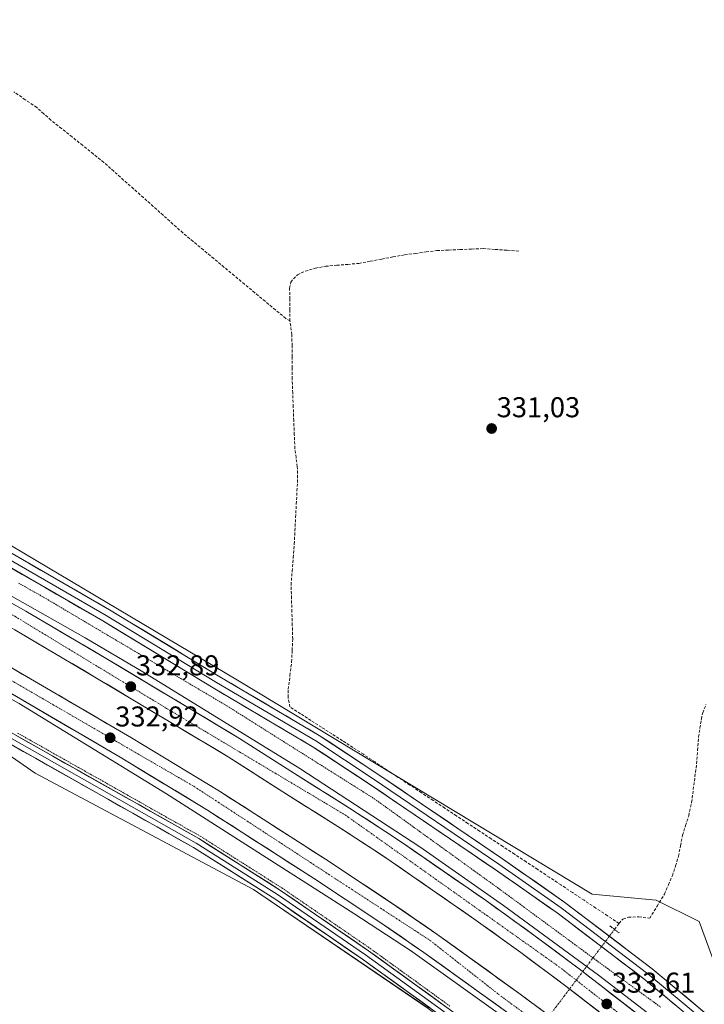
# Model space of a CAD drawing. Units: metres. Extents: x 601563 to 605041, y 4664395 to 4666758.
# Drawn here: x 602329 to 602568, y 4664905 to 4665249 of the extents above; entities that cross this region are included whole.
import ezdxf
from ezdxf.enums import TextEntityAlignment as Align

# ---------------------------------------------------------------- set-up
doc = ezdxf.new("R2010")
doc.units = ezdxf.units.M
doc.header["$MEASUREMENT"] = 0
for name, pattern in [('TRAZO_Y_PUNTO', [1, 0.5, -0.25, 0, -0.25]), ('TRAZOS', [0.75, 0.5, -0.25]), ('TRAZOS2', [0.375, 0.25, -0.125]), ('TRAZOSX2', [1.5, 1, -0.5])]:
    doc.linetypes.add(name, pattern=pattern)
for name, color, linetype, lineweight in [('Alambrada virtual', 2, 'TRAZOS', 0), ('Arcén (en calzada doble)', 9, 'Continuous', 13), ('Carretera de calzada doble', 1, 'Continuous', 13), ('Carretera de calzada doble Cxs', 1, 'Continuous', 13), ('Carretera de calzada doble eje', 1, 'TRAZO_Y_PUNTO', 0), ('Carátula', 7, 'Continuous', 5), ('Corriente artificial lineal', 5, 'TRAZOSX2', 13), ('Corriente artificial lineal oculto', 135, 'TRAZO_Y_PUNTO', 13), ('Cultivos herbáceos CxS', 92, 'Continuous', 0), ('Layer 0', 7, 'Continuous', 0), ('Núcleo urbano CxS', 19, 'Continuous', 0), ('Puente lineal', 2, 'TRAZOS2', 0), ('Punto de cota en terreno', 7, 'Continuous', 0), ('Rótulo de punto de cota en terreno', 19, 'Continuous', 0)]:
    doc.layers.add(name, color=color, linetype=linetype, lineweight=lineweight)
doc.styles.add('Arial', font='txt', dxfattribs={"height": 0.2})

# ---------------------------------------------------------------- blocks, each defined once
blk = doc.blocks.new('*U150')
at = {"layer": 'Cultivos herbáceos CxS', "color": 92, "linetype": 'Continuous', "lineweight": 0}
blk.add_polyline3d([(602576.9159, 4664904.7369, 332.0909), (602566.2468, 4664933.5617, 332.2211), (602551.3081, 4664941.0342, 332.6897), (602528.9011, 4664943.1697, 332.3346), (602405.1304, 4665017.899, 331.8935), (602326.1733, 4665064.8725, 331.7015), (602315.5329, 4665071.1563, 331.5292), (602311.2643, 4665080.7633, 331.4135), (602304.8635, 4665199.2629, 330.4599), (602295.2613, 4665213.1419, 330.8451), (602290.4211, 4665213.6797, 330.6786), (602285.6579, 4665214.2085, 330.4807), (602284.139, 4665211.527, 330.606), (602282.9526, 4665209.4323, 330.6673), (602267.5179, 4665182.1819, 330.9316), (602256.8487, 4665152.2901, 330.6126), (602249.3797, 4665129.8721, 330.8677), (602239.7759, 4665123.4673, 330.956), (602215.6213, 4665127.3081, 330.8358), (602180.9849, 4665144.9505, 330.6366), (602151.9541, 4665184.0543, 329.949), (602143.1469, 4665199.1525, 329.5507), (602103.5147, 4665246.3345, 329.3568), (602168.3105, 4665290.3705, 329.1422)], dxfattribs=at)
blk = doc.blocks.new('*U152')
at = {"layer": 'Cultivos herbáceos CxS', "color": 92, "linetype": 'Continuous', "lineweight": 0}
blk.add_polyline3d([(602045.2619, 4665150.3067, 329.9647), (602151.5885, 4665095.5364, 330.672), (602218.4365, 4665054.076, 331.42), (602182.1595, 4664992.1573, 331.7132), (602194.9623, 4664985.7524, 332.3232), (602215.2352, 4664985.7519, 332.5784), (602217.8227, 4664986.5151, 332.6649), (602298.4613, 4665010.3059, 332.3537), (602316.4131, 4664997.9121, 332.654), (602334.4065, 4664985.4903, 332.6347), (602410.6528, 4664944.8293, 332.7889), (602471.6739, 4664903.2745, 333.0506)], dxfattribs=at)
blk = doc.blocks.new('5PATER')
at = {"layer": 'Carátula', "linetype": 'Continuous', "lineweight": 5}
h = blk.add_hatch(color=250, dxfattribs=at)
edge = h.paths.add_edge_path()
edge.add_ellipse((0, 0.01), major_axis=(-1.33, -1.34), ratio=0.999422, start_angle=0, end_angle=360)

msp = doc.modelspace()

# ---------------------------------------------------------------- linework, layer by layer
at = {"layer": 'Alambrada virtual', "color": 2, "linetype": 'TRAZOS', "lineweight": 0}
for points in [[(602328.6, 4665051.87, 331.88), (602332.73, 4665049.55, 331.73), (602336.86, 4665047.23, 331.91), (602340.89, 4665044.84, 331.8), (602344.93, 4665042.45, 332.02), (602348.96, 4665040.05, 331.99), (602352.99, 4665037.66, 331.86), (602357.03, 4665035.27, 331.85), (602361.06, 4665032.88, 331.97), (602365.09, 4665030.49, 331.95), (602369.13, 4665028.1, 331.93), (602373.16, 4665025.7, 332.06), (602377.19, 4665023.31, 331.94), (602381.22, 4665020.92, 332.04), (602385.26, 4665018.53, 331.91), (602389.29, 4665016.14, 332.09), (602393.32, 4665013.74, 331.98), (602397.36, 4665011.35, 332.19), (602401.39, 4665008.96, 331.85), (602405.35, 4665006.46, 332.14), (602409.31, 4665003.97, 332.05), (602413.27, 4665001.47, 332.28), (602417.23, 4664998.98, 331.97), (602421.19, 4664996.48, 332.39), (602425.15, 4664993.98, 332.33), (602429.1, 4664991.49, 332.48), (602433.06, 4664988.99, 332.33), (602437.02, 4664986.49, 332.49), (602440.98, 4664984, 332.4), (602444.94, 4664981.5, 332.51), (602448.9, 4664979.01, 332.42), (602452.86, 4664976.51, 332.62), (602456.78, 4664973.68, 332.34), (602460.7, 4664970.85, 332.55), (602464.63, 4664968.01, 332.6), (602468.55, 4664965.18, 332.63), (602472.47, 4664962.35, 332.69), (602476.39, 4664959.52, 332.5), (602480.31, 4664956.69, 332.79), (602484.23, 4664953.86, 332.71), (602488.16, 4664951.02, 332.85), (602492.08, 4664948.19, 332.61), (602496, 4664945.36, 332.82), (602499.82, 4664942.55, 332.85), (602503.64, 4664939.74, 332.86), (602507.45, 4664936.93, 332.78), (602511.27, 4664934.12, 332.7), (602515.09, 4664931.31, 332.97), (602518.91, 4664928.5, 332.86), (602522.73, 4664925.69, 332.91), (602526.54, 4664922.88, 332.84), (602530.36, 4664920.07, 333.12), (602534.18, 4664917.26, 333), (602537.93, 4664914.54, 332.91), (602541.67, 4664911.81, 332.95), (602545.42, 4664909.09, 332.77), (602549.17, 4664906.37, 332.91), (602552.91, 4664903.64, 332.77)], [(602328.29, 4664999.46, 332.17), (602332.54, 4664997.05, 332.28), (602336.8, 4664994.65, 332.27), (602341.05, 4664992.25, 332.38), (602345.3, 4664989.85, 332.3), (602349.56, 4664987.44, 332.39), (602353.81, 4664985.04, 332.38), (602358.07, 4664982.64, 332.44), (602362.32, 4664980.24, 332.39), (602366.58, 4664977.83, 332.58), (602370.83, 4664975.43, 332.35), (602375.08, 4664973.03, 332.37), (602379.34, 4664970.63, 332.28), (602383.59, 4664968.22, 332.38), (602387.85, 4664965.82, 332.32), (602392.1, 4664963.42, 332.37), (602396.17, 4664960.84, 332.19), (602400.24, 4664958.25, 332.28), (602404.31, 4664955.67, 332.36), (602408.39, 4664953.08, 332.46), (602412.46, 4664950.5, 332.49), (602416.53, 4664947.91, 332.6), (602420.6, 4664945.33, 332.59), (602424.45, 4664942.69, 332.69), (602428.3, 4664940.05, 332.73), (602432.15, 4664937.41, 332.73), (602436.01, 4664934.77, 332.71), (602439.86, 4664932.13, 332.6), (602443.71, 4664929.49, 332.71), (602447.56, 4664926.85, 332.7), (602451.41, 4664924.21, 332.81), (602455.38, 4664921.33, 332.6), (602459.36, 4664918.46, 332.8), (602463.33, 4664915.58, 332.78), (602467.31, 4664912.71, 332.87), (602471.28, 4664909.83, 332.77), (602475.26, 4664906.96, 332.83), (602479.23, 4664904.08, 332.94)]]:
    msp.add_polyline3d(points, dxfattribs=at)
at = {"layer": 'Arcén (en calzada doble)', "color": 9, "linetype": 'Continuous', "lineweight": 13}
for points in [[(602283.58, 4665071.41), (602283.61, 4665071.4), (602351.89, 4665032.78), (602372.04, 4665020.87), (602426.9, 4664987.13), (602468.73, 4664959.72), (602498.01, 4664939.19), (602531.11, 4664914.84), (602548.27, 4664901.67), (602584.65, 4664872.79)], [(602268.64, 4665043.98), (602297.57, 4665027.19), (602328.82, 4665009.75), (602380.25, 4664978.27), (602445.69, 4664936.45), (602465.46, 4664923.53), (602500.18, 4664898.7), (602531.78, 4664875.25), (602548.6, 4664861.9), (602582.81, 4664833.79)]]:
    msp.add_lwpolyline(points, dxfattribs=at)
at = {"layer": 'Carretera de calzada doble', "color": 1, "linetype": 'Continuous', "lineweight": 13}
for points in [[(602282.59, 4665069.59), (602305.66, 4665056.53), (602331.11, 4665042.07), (602359.18, 4665025.57), (602387.43, 4665008.59), (602405.83, 4664997.62), (602424.97, 4664985.33), (602444.22, 4664973.23), (602456.87, 4664964.98), (602463.01, 4664960.87), (602492.01, 4664940.8), (602508.56, 4664928.86), (602524.35, 4664917.07), (602577.4, 4664876.02)], [(602572.62, 4664870.12), (602519.76, 4664911.03), (602504.07, 4664922.74), (602487.63, 4664934.6), (602458.74, 4664954.59), (602452.68, 4664958.65), (602440.13, 4664966.84), (602420.9, 4664978.92), (602401.83, 4664991.16), (602383.53, 4665002.08), (602355.3, 4665019.04), (602327.31, 4665035.5), (602301.91, 4665049.93), (602278.95, 4665062.92)], [(602273.24, 4665052.43), (602300.21, 4665037.44), (602368.11, 4664997.78), (602398.79, 4664979.15), (602435.86, 4664955.35), (602458.78, 4664940.15), (602474.72, 4664929.19), (602503.31, 4664908.6), (602529.41, 4664889.24), (602546.28, 4664876.13), (602565.68, 4664860.36), (602584.87, 4664844.33)], [(602579.82, 4664838.32), (602560.69, 4664854.31), (602541.4, 4664869.99), (602524.66, 4664882.99), (602498.68, 4664902.26), (602470.2, 4664922.77), (602454.39, 4664933.65), (602431.57, 4664948.78), (602394.63, 4664972.5), (602364.1, 4664991.04), (602296.32, 4665030.63), (602269.48, 4665045.53)]]:
    msp.add_lwpolyline(points, dxfattribs=at)
at = {"layer": 'Carretera de calzada doble Cxs', "color": 1, "linetype": 'Continuous', "lineweight": 13}
for points in [[(602326.87, 4665044.48, 332.69), (602331.11, 4665042.07, 332.74), (602335.12, 4665039.71, 332.67), (602339.13, 4665037.36, 332.79), (602343.14, 4665035, 332.76), (602347.15, 4665032.64, 332.82), (602351.16, 4665030.28, 332.78), (602355.17, 4665027.93, 332.89), (602359.18, 4665025.57, 332.8), (602363.22, 4665023.14, 332.95), (602367.25, 4665020.72, 332.9), (602371.29, 4665018.29, 333.01), (602375.32, 4665015.87, 332.88), (602379.36, 4665013.44, 333.01), (602383.39, 4665011.02, 332.94), (602387.43, 4665008.59, 333.08), (602391.11, 4665006.4, 333.06), (602394.79, 4665004.2, 333.06), (602398.47, 4665002.01, 333.09), (602402.15, 4664999.81, 333.09), (602405.83, 4664997.62, 333.16), (602409.66, 4664995.16, 333.12), (602413.49, 4664992.7, 333.19), (602417.31, 4664990.25, 333.14), (602421.14, 4664987.79, 333.24), (602424.97, 4664985.33, 333.2), (602428.82, 4664982.91, 333.26), (602432.67, 4664980.49, 333.2), (602436.52, 4664978.07, 333.33), (602440.37, 4664975.65, 333.26), (602444.22, 4664973.23, 333.36), (602447.38, 4664971.17, 333.29), (602450.55, 4664969.11, 333.33), (602453.71, 4664967.04, 333.33), (602456.87, 4664964.98, 333.35), (602459.94, 4664962.93, 333.44), (602463.01, 4664960.87, 333.33), (602466.64, 4664958.36, 333.51), (602470.26, 4664955.85, 333.41), (602473.89, 4664953.34, 333.49), (602477.51, 4664950.84, 333.42), (602481.14, 4664948.33, 333.54), (602484.76, 4664945.82, 333.46), (602488.39, 4664943.31, 333.55), (602492.01, 4664940.8, 333.49), (602495.32, 4664938.41, 333.59), (602498.63, 4664936.02, 333.51), (602501.94, 4664933.64, 333.63), (602505.25, 4664931.25, 333.57), (602508.56, 4664928.86, 333.6), (602512.51, 4664925.91, 333.58), (602516.46, 4664922.97, 333.69), (602520.4, 4664920.02, 333.57), (602524.35, 4664917.07, 333.65), (602528.14, 4664914.14, 333.66), (602531.93, 4664911.21, 333.68), (602535.72, 4664908.27, 333.75), (602539.51, 4664905.34, 333.66), (602543.3, 4664902.41, 333.7)], [(602531.09, 4664902.26, 333.31), (602527.31, 4664905.19, 333.27), (602523.54, 4664908.11, 333.32), (602519.76, 4664911.03, 333.29), (602515.84, 4664913.96, 333.33), (602511.92, 4664916.89, 333.29), (602507.99, 4664919.81, 333.27), (602504.07, 4664922.74, 333.28), (602500.78, 4664925.11, 333.29), (602497.49, 4664927.48, 333.26), (602494.21, 4664929.86, 333.22), (602490.92, 4664932.23, 333.21), (602487.63, 4664934.6, 333.2), (602484.02, 4664937.1, 333.2), (602480.41, 4664939.6, 333.21), (602476.8, 4664942.1, 333.18), (602473.19, 4664944.6, 333.17), (602469.57, 4664947.09, 333.16), (602465.96, 4664949.59, 333.2), (602462.35, 4664952.09, 333.12), (602458.74, 4664954.59, 333.1), (602455.71, 4664956.62, 333.08), (602452.68, 4664958.65, 333.13), (602448.5, 4664961.38, 333.04), (602444.31, 4664964.11, 333.04), (602440.13, 4664966.84, 332.97), (602436.28, 4664969.26, 332.98), (602432.44, 4664971.67, 332.95), (602428.59, 4664974.09, 332.97), (602424.75, 4664976.5, 332.91), (602420.9, 4664978.92, 332.95), (602417.09, 4664981.37, 332.85), (602413.27, 4664983.82, 332.93), (602409.46, 4664986.26, 332.85), (602405.64, 4664988.71, 332.9), (602401.83, 4664991.16, 332.85), (602398.17, 4664993.34, 332.86), (602394.51, 4664995.53, 332.8), (602390.85, 4664997.71, 332.82), (602387.19, 4664999.9, 332.78), (602383.53, 4665002.08, 332.7), (602379.5, 4665004.5, 332.73), (602375.46, 4665006.93, 332.68), (602371.43, 4665009.35, 332.7), (602367.4, 4665011.77, 332.65), (602363.37, 4665014.19, 332.68), (602359.33, 4665016.62, 332.61), (602355.3, 4665019.04, 332.68), (602351.3, 4665021.39, 332.6), (602347.3, 4665023.74, 332.62), (602343.3, 4665026.09, 332.52), (602339.31, 4665028.45, 332.58), (602335.31, 4665030.8, 332.51), (602331.31, 4665033.15, 332.53), (602327.31, 4665035.5, 332.46)], [(602325.67, 4665022.57, 332.65), (602329.92, 4665020.09, 332.59), (602334.16, 4665017.61, 332.72), (602338.4, 4665015.13, 332.66), (602342.65, 4665012.65, 332.79), (602346.89, 4665010.17, 332.71), (602351.14, 4665007.7, 332.84), (602355.38, 4665005.22, 332.72), (602359.62, 4665002.74, 332.82), (602363.87, 4665000.26, 332.78), (602368.11, 4664997.78, 332.88), (602371.95, 4664995.45, 332.81), (602375.78, 4664993.12, 332.97), (602379.62, 4664990.79, 332.86), (602383.45, 4664988.47, 333.07), (602387.29, 4664986.14, 332.96), (602391.12, 4664983.81, 333.13), (602394.96, 4664981.48, 332.96), (602398.79, 4664979.15, 333.06), (602402.91, 4664976.51, 333.01), (602407.03, 4664973.86, 333.11), (602411.15, 4664971.22, 333.04), (602415.27, 4664968.57, 333.25), (602419.38, 4664965.93, 333.1), (602423.5, 4664963.28, 333.25), (602427.62, 4664960.64, 333.17), (602431.74, 4664957.99, 333.34), (602435.86, 4664955.35, 333.23), (602439.68, 4664952.82, 333.35), (602443.5, 4664950.28, 333.25), (602447.32, 4664947.75, 333.36), (602451.14, 4664945.22, 333.29), (602454.96, 4664942.68, 333.4), (602458.78, 4664940.15, 333.32), (602462.77, 4664937.41, 333.36), (602466.75, 4664934.67, 333.35), (602470.74, 4664931.93, 333.45), (602474.72, 4664929.19, 333.44), (602478.29, 4664926.62, 333.42), (602481.87, 4664924.04, 333.53), (602485.44, 4664921.47, 333.5), (602489.02, 4664918.9, 333.52), (602492.59, 4664916.32, 333.47), (602496.16, 4664913.75, 333.59), (602499.74, 4664911.17, 333.47), (602503.31, 4664908.6, 333.58), (602507.04, 4664905.83, 333.53), (602510.77, 4664903.07, 333.69)], [(602498.68, 4664902.26, 333.21), (602495.12, 4664904.82, 333.24), (602491.56, 4664907.39, 333.24), (602488, 4664909.95, 333.17), (602484.44, 4664912.52, 333.2), (602480.88, 4664915.08, 333.24), (602477.32, 4664917.64, 333.19), (602473.76, 4664920.21, 333.19), (602470.2, 4664922.77, 333.19), (602466.25, 4664925.49, 333.16), (602462.3, 4664928.21, 333.18), (602458.34, 4664930.93, 333.08), (602454.39, 4664933.65, 333.16), (602450.59, 4664936.17, 333.06), (602446.78, 4664938.69, 333.17), (602442.98, 4664941.22, 333.07), (602439.18, 4664943.74, 333.12), (602435.37, 4664946.26, 333.04), (602431.57, 4664948.78, 333.1), (602427.47, 4664951.42, 333), (602423.36, 4664954.05, 333.04), (602419.26, 4664956.69, 332.96), (602415.15, 4664959.32, 333), (602411.05, 4664961.96, 332.95), (602406.94, 4664964.59, 332.95), (602402.84, 4664967.23, 332.83), (602398.73, 4664969.86, 332.9), (602394.63, 4664972.5, 332.84), (602390.81, 4664974.82, 332.84), (602387, 4664977.14, 332.77), (602383.18, 4664979.45, 332.84), (602379.37, 4664981.77, 332.73), (602375.55, 4664984.09, 332.8), (602371.73, 4664986.41, 332.75), (602367.92, 4664988.72, 332.81), (602364.1, 4664991.04, 332.72), (602359.86, 4664993.51, 332.77), (602355.63, 4664995.99, 332.68), (602351.39, 4664998.46, 332.72), (602347.16, 4665000.94, 332.61), (602342.92, 4665003.41, 332.67), (602338.68, 4665005.89, 332.54), (602334.45, 4665008.36, 332.58), (602330.21, 4665010.84, 332.48), (602325.97, 4665013.31, 332.55)]]:
    msp.add_polyline3d(points, dxfattribs=at)
at = {"layer": 'Carretera de calzada doble eje', "color": 1, "linetype": 'TRAZO_Y_PUNTO', "lineweight": 0}
for points in [[(602280.77, 4665066.26), (602327.32, 4665040.26), (602380.33, 4665008.08), (602442.75, 4664970.81), (602517.35, 4664917.81), (602582.26, 4664867.16), (602623.71, 4664831.37), (602724.99, 4664732), (602772.96, 4664681.9), (602838.49, 4664612.42), (602890.87, 4664560.43), (602926.99, 4664527.67), (602970.11, 4664489.57), (603022.81, 4664447.85), (603065.54, 4664416.26)], [(602271.36, 4665048.98), (602327.33, 4665017.13), (602389.93, 4664980.79), (602439.25, 4664948.58), (602472.32, 4664927.01), (602496.16, 4664908.23), (602536.91, 4664878.09), (602578.26, 4664845.59), (602618.12, 4664811.01), (602663.16, 4664767.19), (602718.68, 4664711.64), (602776.76, 4664649.12), (602874.14, 4664550.23), (602926.02, 4664502.54), (602996.89, 4664443.44), (603033.45, 4664415.79)]]:
    msp.add_lwpolyline(points, dxfattribs=at)
at = {"layer": 'Corriente artificial lineal', "color": 5, "linetype": 'TRAZOSX2', "lineweight": 13}
for points in [[(602423.38, 4665143.47, 331.09), (602421.92, 4665144.36, 331.12), (602418.33, 4665147.35, 331.1), (602414.73, 4665150.34, 330.92), (602411.14, 4665153.33, 330.86), (602407.54, 4665156.32, 330.91), (602403.95, 4665159.31, 330.93), (602400.36, 4665162.29, 330.88), (602396.76, 4665165.28, 330.88), (602393.17, 4665168.27, 330.72), (602389.57, 4665171.26, 330.69), (602385.98, 4665174.25, 330.61), (602382.54, 4665177.33, 330.66), (602379.09, 4665180.41, 330.66), (602375.65, 4665183.49, 330.64), (602372.2, 4665186.57, 330.73), (602368.76, 4665189.64, 330.67), (602365.31, 4665192.72, 330.64), (602361.87, 4665195.8, 330.58), (602358.42, 4665198.88, 330.57), (602354.72, 4665201.84, 330.58), (602351.02, 4665204.8, 330.48), (602347.31, 4665207.75, 330.55), (602343.61, 4665210.71, 330.59), (602339.91, 4665213.67, 330.57), (602337.44, 4665215.87, 330.51), (602334.96, 4665218.06, 330.46), (602330.98, 4665220.79, 330.56), (602327.01, 4665223.51, 330.62)], [(602423.38, 4665143.47, 331.09), (602423.35, 4665147.28, 331.26), (602423.32, 4665151.08, 331.2), (602423.29, 4665154.89, 331.03), (602423.66, 4665157.04, 330.98), (602426, 4665159.61, 331), (602428.76, 4665160.87, 330.96), (602432.28, 4665161.92, 330.93), (602435.87, 4665162.57, 330.98), (602439.73, 4665162.91, 331.07), (602443.59, 4665163.25, 331.12), (602447.45, 4665163.59, 331.08), (602451.45, 4665164.34, 330.88), (602455.44, 4665165.08, 330.83), (602459.44, 4665165.83, 330.8), (602463.43, 4665166.57, 330.74), (602467.2, 4665167.07, 330.68), (602470.96, 4665167.57, 330.68), (602474.73, 4665168.07, 330.61), (602478.77, 4665168.24, 330.77), (602482.81, 4665168.41, 330.91), (602486.85, 4665168.57, 330.67), (602490.89, 4665168.74, 330.53), (602495.09, 4665168.45, 330.47), (602499.29, 4665168.17, 330.48), (602503.49, 4665167.88, 330.58)], [(602538.32, 4664932.96, 332.61), (602534.26, 4664935.65, 332.65), (602530.2, 4664938.33, 332.51), (602526.15, 4664941.02, 332.56), (602522.09, 4664943.7, 332.28), (602518.03, 4664946.39, 332.44), (602513.97, 4664949.07, 332.43), (602509.92, 4664951.76, 332.42), (602505.86, 4664954.44, 332.36), (602501.8, 4664957.13, 332.4), (602497.74, 4664959.81, 332.37), (602493.69, 4664962.5, 332.29), (602489.63, 4664965.19, 332.28), (602485.57, 4664967.87, 332.11), (602481.51, 4664970.56, 332.13), (602477.45, 4664973.24, 332.12), (602473.4, 4664975.93, 332.25), (602469.34, 4664978.61, 332.17), (602465.28, 4664981.3, 332.21), (602461.22, 4664983.98, 332.06), (602457.17, 4664986.67, 332.08), (602453.11, 4664989.35, 332.37), (602449.05, 4664992.04, 332.23), (602445.39, 4664994.41, 331.99), (602441.72, 4664996.77, 332.22), (602438.06, 4664999.14, 331.98), (602434.4, 4665001.5, 332.03), (602430.74, 4665003.87, 331.89), (602427.07, 4665006.23, 332.09), (602423.41, 4665008.6, 331.97), (602422.72, 4665011.92, 331.83), (602422.82, 4665014.79, 331.78), (602423.4, 4665019.56, 331.8), (602423.98, 4665024.32, 331.81), (602424.17, 4665028.33, 331.84), (602424.36, 4665032.33, 331.77), (602424.22, 4665037.06, 331.82), (602424.08, 4665041.79, 331.72), (602423.94, 4665046.51, 331.61), (602423.8, 4665051.24, 331.58), (602424.17, 4665056, 331.57), (602424.54, 4665060.75, 331.54), (602424.91, 4665065.51, 331.5), (602425.15, 4665070.15, 331.44), (602425.38, 4665074.79, 331.44), (602425.62, 4665079.44, 331.42), (602425.85, 4665084.08, 331.48), (602426.09, 4665088.72, 331.38), (602425.96, 4665092.59, 331.29), (602425.53, 4665095.73, 331.24), (602425.1, 4665098.86, 331.24), (602424.92, 4665103.72, 331.48), (602424.73, 4665108.58, 331.4), (602424.55, 4665113.44, 331.24), (602424.36, 4665118.3, 331.31), (602424.18, 4665123.16, 331.25), (602424.16, 4665127.05, 331.21), (602424.14, 4665130.94, 331.23), (602424.12, 4665134.83, 331.25), (602424.1, 4665138.72, 331.21), (602423.38, 4665143.47, 331.09)], [(602538.32, 4664932.96, 332.61), (602539.69, 4664934.47, 332.57), (602541.61, 4664935.13, 332.6), (602545.24, 4664935.22, 332.43), (602549.02, 4664934.79, 332.6), (602551.59, 4664938.98, 332.45), (602554.16, 4664943.16, 332.61), (602555.56, 4664946.42, 332.58), (602556.96, 4664949.68, 332.45), (602558.03, 4664953.07, 332.35), (602559.09, 4664956.45, 332.3), (602559.78, 4664960.1, 332.23), (602560.47, 4664963.74, 332.13), (602561.56, 4664967.16, 332.06), (602562.64, 4664970.58, 332.03), (602563.67, 4664975.24, 332.01), (602564.25, 4664979.73, 332.02), (602564.83, 4664984.22, 331.96), (602565.41, 4664988.71, 331.88), (602565.75, 4664993.42, 331.86), (602566.09, 4664998.12, 331.84), (602566.58, 4665001.25, 331.9), (602567.06, 4665004.37, 331.95), (602567.56, 4665006.58, 331.92), (602568.68, 4665009.48, 331.92)], [(602536.73, 4664930.85, 332.8), (602538.32, 4664932.96, 332.61)]]:
    msp.add_polyline3d(points, dxfattribs=at)
at = {"layer": 'Corriente artificial lineal oculto', "color": 135, "linetype": 'TRAZO_Y_PUNTO', "lineweight": 13}
msp.add_polyline3d([(602498.81, 4664880.53, 333), (602501.73, 4664884.4, 333.12), (602504.64, 4664888.27, 332.63), (602507.56, 4664892.14, 332.93), (602510.48, 4664896.01, 333.47), (602513.4, 4664899.88, 333.59), (602516.31, 4664903.76, 332.96), (602519.23, 4664907.63, 332.99), (602522.15, 4664911.5, 333.45), (602525.07, 4664915.37, 333.64), (602527.98, 4664919.24, 333.38), (602530.9, 4664923.11, 332.93), (602533.82, 4664926.98, 332.97), (602536.73, 4664930.85, 332.8)], dxfattribs=at)
at = {"layer": 'Cultivos herbáceos CxS', "color": 92, "linetype": 'Continuous', "lineweight": 0}
for points in [[(602586.89, 4664810.51, 333.16), (602564.14, 4664834.16, 333), (602471.67, 4664903.27, 333.05), (602410.65, 4664944.83, 332.79), (602334.41, 4664985.49, 332.63), (602316.41, 4664997.91, 332.65), (602298.46, 4665010.31, 332.35), (602217.82, 4664986.52, 332.66), (602215.24, 4664985.75, 332.58), (602194.96, 4664985.75, 332.32), (602182.16, 4664992.16, 331.71), (602218.44, 4665054.08, 331.42), (602151.59, 4665095.54, 330.67), (602045.26, 4665150.31, 329.96), (601970.62, 4665187.03, 329.51), (601902.33, 4665221.19, 328.81), (601776.43, 4665279.91, 327.69), (601738.02, 4665294.86, 327.38), (601651.51, 4665343.22, 327.3), (601629.05, 4665343.94, 327.26), (601612.76, 4665344.47, 327.1), (601590.13, 4665335.35, 326.82), (601583.19, 4665332.55, 326.86)], [(602180.98, 4665144.95, 330.64), (602215.62, 4665127.31, 330.84), (602239.78, 4665123.47, 330.96), (602249.38, 4665129.87, 330.87), (602256.85, 4665152.29, 330.61), (602267.52, 4665182.18, 330.93), (602282.95, 4665209.43, 330.67), (602284.14, 4665211.53, 330.61), (602285.66, 4665214.21, 330.48), (602290.42, 4665213.68, 330.68), (602295.26, 4665213.14, 330.85), (602304.86, 4665199.26, 330.46), (602311.26, 4665080.76, 331.41), (602315.53, 4665071.16, 331.53), (602326.17, 4665064.87, 331.7), (602405.13, 4665017.9, 331.89), (602528.9, 4664943.17, 332.33), (602551.31, 4664941.03, 332.69), (602566.25, 4664933.56, 332.22), (602576.92, 4664904.74, 332.09)]]:
    msp.add_polyline3d(points, dxfattribs=at)
at = {"layer": 'Layer 0', "linetype": 'Continuous', "lineweight": 0}
for points in [[(602319.05, 4665063.75), (602359.27, 4665040.59), (602397.78, 4665017.18), (602432.39, 4664996.73), (602452.49, 4664983.48), (602496.31, 4664953.67), (602518.1, 4664938.42), (602548.42, 4664915.35), (602580.62, 4664888.53)], [(602320.24, 4665065.67), (602360.42, 4665042.54), (602398.94, 4665019.12), (602433.59, 4664998.65), (602453.75, 4664985.36), (602497.6, 4664955.53), (602519.43, 4664940.25), (602549.83, 4664917.12), (602582.06, 4664890.28)], [(602579.18, 4664886.78), (602547.01, 4664913.57), (602516.76, 4664936.59), (602495.02, 4664951.8), (602451.23, 4664981.6), (602431.19, 4664994.8), (602396.61, 4665015.23), (602358.11, 4665038.63), (602317.85, 4665061.82)], [(602533.83, 4664860.42), (602513.34, 4664875.95), (602449.8, 4664921.92), (602419.07, 4664943), (602390.68, 4664961.01), (602318.42, 4665001.82), (602297.02, 4665013.51), (602293.04, 4665014.77), (602288.87, 4665015.47), (602284.65, 4665015.59), (602280.45, 4665015.12), (602276.38, 4665014.08), (602261.48, 4665007.34), (602242.88, 4664998.33), (602227.7, 4664992.58), (602205.02, 4664985.97), (602198.97, 4664984.46), (602194.27, 4664983.14), (602190.35, 4664982.22)], [(602194.47, 4664986.32), (602199.58, 4664986.85), (602204.61, 4664987.73), (602227.12, 4664994.29), (602242.16, 4664999.99), (602260.71, 4665008.97), (602275.78, 4665015.79), (602280.12, 4665016.9), (602284.57, 4665017.39), (602289.05, 4665017.27), (602293.46, 4665016.52), (602297.73, 4665015.18), (602319.3, 4665003.39), (602391.6, 4664962.56), (602420.06, 4664944.5), (602450.84, 4664923.39), (602514.41, 4664877.4), (602546.72, 4664852.92), (602578.34, 4664826.54)], [(602528.26, 4664862.38), (602512.26, 4664874.5), (602448.76, 4664920.44), (602418.07, 4664941.49), (602389.75, 4664959.46), (602317.54, 4665000.24), (602296.31, 4665011.84), (602292.61, 4665013.01), (602288.69, 4665013.67), (602284.72, 4665013.78), (602280.77, 4665013.34), (602276.98, 4665012.37), (602262.24, 4665005.7), (602243.59, 4664996.67), (602228.27, 4664990.86), (602205.43, 4664984.2), (602199.5, 4664982.35), (602197.51, 4664981.62), (602194.27, 4664980.36), (602191.43, 4664979.17), (602188.85, 4664977.98), (602185.56, 4664975.52)]]:
    msp.add_lwpolyline(points, dxfattribs=at)
for points in [[(602328.28, 4665061.04, 331.7), (602332.29, 4665058.73, 331.77), (602336.31, 4665056.42, 331.68), (602340.33, 4665054.11, 331.73), (602344.35, 4665051.79, 331.73), (602348.37, 4665049.48, 331.79), (602352.38, 4665047.17, 331.74), (602356.4, 4665044.85, 331.87), (602360.42, 4665042.54, 331.75), (602364.27, 4665040.2, 331.8), (602368.12, 4665037.86, 331.82), (602371.98, 4665035.51, 331.81), (602375.83, 4665033.17, 331.8), (602379.68, 4665030.83, 331.83), (602383.53, 4665028.49, 331.83), (602387.38, 4665026.15, 331.84), (602391.24, 4665023.8, 331.86), (602395.09, 4665021.46, 331.84), (602398.94, 4665019.12, 331.85), (602402.79, 4665016.85, 331.85), (602406.64, 4665014.57, 331.96), (602410.49, 4665012.3, 331.89), (602414.34, 4665010.02, 332.03), (602418.19, 4665007.75, 332.1), (602422.04, 4665005.47, 332.19), (602425.89, 4665003.2, 332.27), (602429.74, 4665000.92, 332.23), (602433.59, 4664998.65, 332.25), (602437.62, 4664995.99, 332.25), (602441.65, 4664993.33, 332.52), (602445.69, 4664990.68, 332.31), (602449.72, 4664988.02, 332.62), (602453.75, 4664985.36, 332.44), (602457.74, 4664982.65, 332.37), (602461.72, 4664979.94, 332.45), (602465.71, 4664977.22, 332.36), (602469.7, 4664974.51, 332.47), (602473.68, 4664971.8, 332.43), (602477.67, 4664969.09, 332.49), (602481.65, 4664966.38, 332.37), (602485.64, 4664963.67, 332.66), (602489.63, 4664960.95, 332.57), (602493.61, 4664958.24, 332.66), (602497.6, 4664955.53, 332.67), (602501.24, 4664952.98, 332.84), (602504.88, 4664950.44, 332.71), (602508.52, 4664947.89, 332.74), (602512.15, 4664945.34, 332.72), (602515.79, 4664942.8, 332.78), (602519.43, 4664940.25, 332.71), (602523.23, 4664937.36, 332.85), (602527.03, 4664934.47, 332.91), (602530.83, 4664931.58, 332.97), (602534.63, 4664928.69, 332.98), (602538.43, 4664925.79, 332.98), (602542.23, 4664922.9, 332.92), (602546.03, 4664920.01, 332.92), (602549.83, 4664917.12, 332.92), (602553.41, 4664914.14, 332.93), (602556.99, 4664911.16, 332.9), (602560.57, 4664908.17, 332.9), (602564.15, 4664905.19, 332.92), (602567.74, 4664902.21, 332.92)], [(602557.73, 4664904.64, 332.91), (602554.16, 4664907.62, 332.9), (602550.58, 4664910.59, 332.89), (602547.01, 4664913.57, 332.93), (602543.23, 4664916.45, 332.87), (602539.45, 4664919.33, 332.85), (602535.67, 4664922.2, 332.9), (602531.89, 4664925.08, 332.95), (602528.1, 4664927.96, 332.91), (602524.32, 4664930.84, 332.83), (602520.54, 4664933.71, 332.83), (602516.76, 4664936.59, 332.79), (602513.14, 4664939.13, 332.82), (602509.51, 4664941.66, 332.78), (602505.89, 4664944.2, 332.81), (602502.27, 4664946.73, 332.81), (602498.64, 4664949.27, 332.85), (602495.02, 4664951.8, 332.81), (602491.04, 4664954.51, 332.79), (602487.06, 4664957.22, 332.75), (602483.08, 4664959.93, 332.75), (602479.1, 4664962.64, 332.72), (602475.12, 4664965.35, 332.68), (602471.13, 4664968.05, 332.71), (602467.15, 4664970.76, 332.7), (602463.17, 4664973.47, 332.71), (602459.19, 4664976.18, 332.59), (602455.21, 4664978.89, 332.65), (602451.23, 4664981.6, 332.61), (602447.22, 4664984.24, 332.6), (602443.21, 4664986.88, 332.55), (602439.21, 4664989.52, 332.53), (602435.2, 4664992.16, 332.49), (602431.19, 4664994.8, 332.49), (602427.35, 4664997.07, 332.41), (602423.51, 4664999.34, 332.37), (602419.66, 4665001.61, 332.25), (602415.82, 4665003.88, 332.21), (602411.98, 4665006.15, 332.12), (602408.14, 4665008.42, 332.15), (602404.29, 4665010.69, 332.02), (602400.45, 4665012.96, 332.05), (602396.61, 4665015.23, 332.01), (602392.76, 4665017.57, 332.03), (602388.91, 4665019.91, 331.96), (602385.06, 4665022.25, 332), (602381.21, 4665024.59, 331.99), (602377.36, 4665026.93, 331.95), (602373.51, 4665029.27, 331.95), (602369.66, 4665031.61, 331.93), (602365.81, 4665033.95, 331.95), (602361.96, 4665036.29, 331.93), (602358.11, 4665038.63, 331.98), (602354.08, 4665040.95, 331.91), (602350.06, 4665043.27, 332.01), (602346.03, 4665045.59, 331.96), (602342.01, 4665047.91, 331.92), (602337.98, 4665050.23, 331.86), (602333.95, 4665052.54, 331.85), (602329.93, 4665054.86, 331.82), (602325.9, 4665057.18, 331.83)], [(602327.81, 4664998.59, 332.26), (602332.06, 4664996.18, 332.33), (602336.31, 4664993.78, 332.35), (602340.56, 4664991.38, 332.4), (602344.82, 4664988.98, 332.4), (602349.07, 4664986.58, 332.43), (602353.32, 4664984.18, 332.47), (602357.58, 4664981.77, 332.5), (602361.83, 4664979.37, 332.51), (602366.08, 4664976.97, 332.6), (602370.34, 4664974.57, 332.48), (602374.59, 4664972.17, 332.44), (602378.84, 4664969.77, 332.41), (602383.09, 4664967.36, 332.45), (602387.35, 4664964.96, 332.42), (602391.6, 4664962.56, 332.47), (602395.67, 4664959.98, 332.35), (602399.73, 4664957.4, 332.39), (602403.8, 4664954.82, 332.49), (602407.86, 4664952.24, 332.57), (602411.93, 4664949.66, 332.6), (602415.99, 4664947.08, 332.68), (602420.06, 4664944.5, 332.75), (602423.91, 4664941.86, 332.78), (602427.76, 4664939.22, 332.83), (602431.6, 4664936.58, 332.84), (602435.45, 4664933.95, 332.86), (602439.3, 4664931.31, 332.74), (602443.15, 4664928.67, 332.85), (602446.99, 4664926.03, 332.82), (602450.84, 4664923.39, 332.96), (602454.81, 4664920.52, 332.75), (602458.79, 4664917.64, 332.86), (602462.76, 4664914.77, 332.89), (602466.73, 4664911.89, 332.96), (602470.71, 4664909.02, 332.91), (602474.68, 4664906.14, 332.9), (602478.65, 4664903.27, 333.02)], [(602472.57, 4664903.21, 333.04), (602468.6, 4664906.08, 332.96), (602464.64, 4664908.96, 333.01), (602460.67, 4664911.83, 332.98), (602456.7, 4664914.7, 333.01), (602452.73, 4664917.57, 332.96), (602448.76, 4664920.44, 332.93), (602444.92, 4664923.07, 332.99), (602441.09, 4664925.7, 332.97), (602437.25, 4664928.33, 333.06), (602433.42, 4664930.97, 332.91), (602429.58, 4664933.6, 332.94), (602425.74, 4664936.23, 332.89), (602421.91, 4664938.86, 333.01), (602418.07, 4664941.49, 332.86), (602414.02, 4664944.06, 332.86), (602409.98, 4664946.62, 332.78), (602405.93, 4664949.19, 332.79), (602401.89, 4664951.76, 332.68), (602397.84, 4664954.33, 332.65), (602393.8, 4664956.89, 332.6), (602389.75, 4664959.46, 332.58), (602385.5, 4664961.86, 332.58), (602381.25, 4664964.26, 332.6), (602377.01, 4664966.66, 332.6), (602372.76, 4664969.06, 332.61), (602368.51, 4664971.45, 332.62), (602364.26, 4664973.85, 332.64), (602360.02, 4664976.25, 332.62), (602355.77, 4664978.65, 332.6), (602351.52, 4664981.05, 332.6), (602347.27, 4664983.45, 332.53), (602343.03, 4664985.85, 332.53), (602338.78, 4664988.25, 332.47), (602334.53, 4664990.64, 332.47), (602330.28, 4664993.04, 332.45), (602326.04, 4664995.44, 332.42)]]:
    msp.add_polyline3d(points, dxfattribs=at)
at = {"layer": 'Núcleo urbano CxS', "color": 19, "linetype": 'Continuous', "lineweight": 0}
for points in [[(602586.89, 4664810.51, 333.16), (602564.14, 4664834.16, 333), (602471.67, 4664903.27, 333.05), (602410.65, 4664944.83, 332.79), (602334.41, 4664985.49, 332.63), (602316.41, 4664997.91, 332.65), (602298.46, 4665010.31, 332.35), (602217.82, 4664986.52, 332.66), (602215.24, 4664985.75, 332.58), (602194.96, 4664985.75, 332.32), (602182.16, 4664992.16, 331.71), (602218.44, 4665054.08, 331.42), (602151.59, 4665095.54, 330.67), (602045.26, 4665150.31, 329.96), (601970.62, 4665187.03, 329.51), (601902.33, 4665221.19, 328.81), (601776.43, 4665279.91, 327.69), (601738.02, 4665294.86, 327.38), (601651.51, 4665343.22, 327.3), (601629.05, 4665343.94, 327.26), (601612.76, 4665344.47, 327.1), (601590.13, 4665335.35, 326.82), (601583.19, 4665332.55, 326.86)], [(602019.3, 4665223.39, 329.38), (602106.79, 4665180.69, 330.16), (602156.94, 4665157.2, 330.18), (602180.98, 4665144.95, 330.64), (602215.62, 4665127.31, 330.84), (602239.78, 4665123.47, 330.96), (602249.38, 4665129.87, 330.87), (602256.85, 4665152.29, 330.61), (602267.52, 4665182.18, 330.93), (602282.95, 4665209.43, 330.67), (602284.14, 4665211.53, 330.61), (602285.66, 4665214.21, 330.48), (602290.42, 4665213.68, 330.68), (602295.26, 4665213.14, 330.85), (602304.86, 4665199.26, 330.46), (602311.26, 4665080.76, 331.41), (602315.53, 4665071.16, 331.53), (602326.17, 4665064.87, 331.7), (602405.13, 4665017.9, 331.89), (602528.9, 4664943.17, 332.33), (602551.31, 4664941.03, 332.69), (602566.25, 4664933.56, 332.22), (602576.92, 4664904.74, 332.09)], [(602180.98, 4665144.95, 330.64), (602215.62, 4665127.31, 330.84), (602239.78, 4665123.47, 330.96), (602249.38, 4665129.87, 330.87), (602256.85, 4665152.29, 330.61), (602267.52, 4665182.18, 330.93), (602282.95, 4665209.43, 330.67), (602284.14, 4665211.53, 330.61), (602285.66, 4665214.21, 330.48), (602290.42, 4665213.68, 330.68), (602295.26, 4665213.14, 330.85), (602304.86, 4665199.26, 330.46), (602311.26, 4665080.76, 331.41), (602315.53, 4665071.16, 331.53), (602326.17, 4665064.87, 331.7), (602405.13, 4665017.9, 331.89), (602528.9, 4664943.17, 332.33), (602551.31, 4664941.03, 332.69), (602566.25, 4664933.56, 332.22), (602576.92, 4664904.74, 332.09)], [(602471.67, 4664903.27, 333.05), (602410.65, 4664944.83, 332.79), (602334.41, 4664985.49, 332.63), (602316.41, 4664997.91, 332.65), (602298.46, 4665010.31, 332.35), (602217.82, 4664986.52, 332.66), (602215.24, 4664985.75, 332.58), (602194.96, 4664985.75, 332.32), (602182.16, 4664992.16, 331.71), (602218.44, 4665054.08, 331.42), (602151.59, 4665095.54, 330.67), (602045.26, 4665150.31, 329.96)]]:
    msp.add_polyline3d(points, dxfattribs=at)
at = {"layer": 'Puente lineal', "color": 2, "linetype": 'TRAZOS2', "lineweight": 0}
msp.add_polyline3d([(602535.14, 4664932.06, 332.77), (602536.73, 4664930.85, 332.8), (602538.33, 4664929.64, 332.92)], dxfattribs=at)

# ---------------------------------------------------------------- block references
at = {"layer": 'Cultivos herbáceos CxS', "color": 92, "linetype": 'Continuous', "lineweight": 0}
for name in ['*U150', '*U152']:
    msp.add_blockref(name, (0, 0), dxfattribs=at)
at = {"layer": 'Punto de cota en terreno', "linetype": 'Continuous', "lineweight": 0}
for p in [(602493.83, 4665105.87, 331.03), (602367.82, 4665015.68, 332.89), (602360.62, 4664997.81, 332.92), (602534.03, 4664904.8, 333.61)]:
    msp.add_blockref('5PATER', p, dxfattribs=at)

# ---------------------------------------------------------------- texts
at = {"layer": 'Rótulo de punto de cota en terreno', "color": 19, "linetype": 'Continuous', "lineweight": 0, "style": 'Arial'}
for s, p in [('331,03', (602495.59, 4665107.63)), ('332,89', (602369.58, 4665017.44)), ('332,92', (602362.38, 4664999.57)), ('333,61', (602535.79, 4664906.56))]:
    msp.add_text(s, height=7, dxfattribs=at).set_placement(p, align=Align.BOTTOM_LEFT)

doc.saveas('drawing.dxf')
